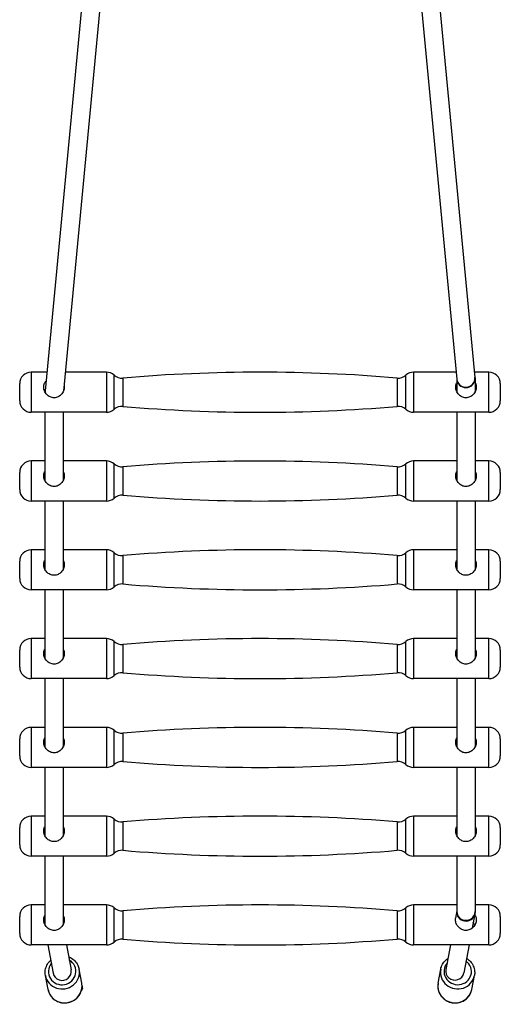
# Model space of a CAD drawing. Units: millimetres. Extents: x -9060 to 5784, y -8910 to 5779.
# Drawn here: x -6733 to -6313, y -2010 to -1149 of the extents above; entities that cross this region are included whole.
import ezdxf

# ---------------------------------------------------------------- set-up
doc = ezdxf.new("R2010")
doc.units = ezdxf.units.MM
doc.header["$LTSCALE"] = 100
doc.layers.add('SW_Toestellen', color=2, linetype='Continuous')

msp = doc.modelspace()

# ---------------------------------------------------------------- linework, layer by layer
at = {"layer": 'SW_Toestellen'}
for p, q in [((-6674.63, -1091.93), (-6710.75, -1473.01)), ((-6658.7, -1093.43), (-6694.71, -1473.39)), ((-6386.02, -1093.43), (-6351, -1462.97)), ((-6370.09, -1091.92), (-6335.07, -1461.46)), ((-6722.95, -1456.82), (-6722.95, -1491.82)), ((-6709.21, -1456.82), (-6722.95, -1456.82)), ((-6657.05, -1456.82), (-6693.14, -1456.82)), ((-6657.05, -1456.83), (-6657.05, -1491.78)), ((-6650.36, -1489.21), (-6650.36, -1459.4)), ((-6642.82, -1461.92), (-6642.82, -1486.72)), ((-6403.04, -1461.92), (-6403.04, -1486.56)), ((-6395.5, -1489.06), (-6395.5, -1459.39)), ((-6388.81, -1456.82), (-6388.81, -1491.82)), ((-6351.58, -1456.82), (-6388.81, -1456.82)), ((-6351.02, -1462.75), (-6351.02, -1473.67)), ((-6322.95, -1456.82), (-6335.51, -1456.82)), ((-6335.02, -1462.53), (-6335.02, -1473.67)), ((-6322.95, -1491.82), (-6322.95, -1456.82)), ((-6732.95, -1481.82), (-6732.95, -1466.82)), ((-6711.62, -1471.82), (-6710.63, -1471.82)), ((-6694.56, -1471.82), (-6694.28, -1471.82)), ((-6351.02, -1471.82), (-6351.62, -1471.82)), ((-6334.28, -1471.82), (-6335.02, -1471.82)), ((-6312.95, -1466.82), (-6312.95, -1481.82)), ((-6657.05, -1491.82), (-6722.95, -1491.82)), ((-6711.02, -1491.82), (-6711.02, -1551.4)), ((-6695.02, -1491.82), (-6695.02, -1551.69)), ((-6322.95, -1491.82), (-6388.81, -1491.82)), ((-6351.02, -1491.82), (-6351.02, -1551.4)), ((-6335.02, -1491.82), (-6335.02, -1551.69)), ((-6722.95, -1534.46), (-6722.95, -1569.46)), ((-6711.02, -1534.46), (-6722.95, -1534.46)), ((-6657.05, -1534.46), (-6695.02, -1534.46)), ((-6657.05, -1534.48), (-6657.05, -1569.42)), ((-6650.36, -1566.86), (-6650.36, -1537.04)), ((-6642.82, -1539.56), (-6642.82, -1564.37)), ((-6403.04, -1539.57), (-6403.04, -1564.21)), ((-6395.5, -1566.71), (-6395.5, -1537.03)), ((-6388.81, -1534.46), (-6388.81, -1569.46)), ((-6351.02, -1534.46), (-6388.81, -1534.46)), ((-6322.95, -1534.46), (-6335.02, -1534.46)), ((-6322.95, -1569.46), (-6322.95, -1534.46)), ((-6732.95, -1559.46), (-6732.95, -1544.46)), ((-6312.95, -1544.46), (-6312.95, -1559.46)), ((-6657.05, -1569.46), (-6722.95, -1569.46)), ((-6711.02, -1569.46), (-6711.02, -1629.04)), ((-6695.02, -1569.46), (-6695.02, -1629.33)), ((-6322.95, -1569.46), (-6388.81, -1569.46)), ((-6351.02, -1569.46), (-6351.02, -1629.04)), ((-6335.02, -1569.46), (-6335.02, -1629.33)), ((-6722.95, -1612.11), (-6722.95, -1647.11)), ((-6711.02, -1612.11), (-6722.95, -1612.11)), ((-6657.05, -1612.11), (-6695.02, -1612.11)), ((-6657.05, -1612.12), (-6657.05, -1647.07)), ((-6650.36, -1644.51), (-6650.36, -1614.69)), ((-6642.82, -1617.21), (-6642.82, -1642.01)), ((-6403.04, -1617.21), (-6403.04, -1641.85)), ((-6395.5, -1644.36), (-6395.5, -1614.68)), ((-6388.81, -1612.11), (-6388.81, -1647.11)), ((-6351.02, -1612.11), (-6388.81, -1612.11)), ((-6322.95, -1612.11), (-6335.02, -1612.11)), ((-6322.95, -1647.11), (-6322.95, -1612.11)), ((-6732.95, -1637.11), (-6732.95, -1622.11)), ((-6312.95, -1622.11), (-6312.95, -1637.11)), ((-6657.05, -1647.11), (-6722.95, -1647.11)), ((-6711.02, -1647.11), (-6711.02, -1706.63)), ((-6695.02, -1647.11), (-6695.02, -1706.63)), ((-6322.95, -1647.11), (-6388.81, -1647.11)), ((-6351.02, -1647.11), (-6351.02, -1706.61)), ((-6335.02, -1647.11), (-6335.02, -1706.61)), ((-6722.95, -1689.76), (-6722.95, -1724.76)), ((-6711.02, -1689.76), (-6722.95, -1689.76)), ((-6657.05, -1689.76), (-6695.02, -1689.76)), ((-6657.05, -1689.77), (-6657.05, -1724.71)), ((-6650.36, -1722.15), (-6650.36, -1692.33)), ((-6642.82, -1694.85), (-6642.82, -1719.66)), ((-6403.04, -1694.86), (-6403.04, -1719.5)), ((-6395.5, -1722), (-6395.5, -1692.32)), ((-6388.81, -1689.76), (-6388.81, -1724.76)), ((-6351.02, -1689.76), (-6388.81, -1689.76)), ((-6322.95, -1689.76), (-6335.02, -1689.76)), ((-6322.95, -1724.76), (-6322.95, -1689.76)), ((-6732.95, -1714.76), (-6732.95, -1699.76)), ((-6711.62, -1704.76), (-6711.02, -1704.76)), ((-6695.02, -1704.76), (-6694.28, -1704.76)), ((-6351.02, -1704.76), (-6351.62, -1704.76)), ((-6334.28, -1704.76), (-6335.02, -1704.76)), ((-6312.95, -1699.76), (-6312.95, -1714.76)), ((-6657.05, -1724.76), (-6722.95, -1724.76)), ((-6711.02, -1724.76), (-6711.02, -1784.27)), ((-6695.02, -1724.76), (-6695.02, -1784.27)), ((-6322.95, -1724.76), (-6388.81, -1724.76)), ((-6351.02, -1724.76), (-6351.02, -1784.25)), ((-6335.02, -1724.76), (-6335.02, -1784.25)), ((-6722.95, -1767.4), (-6722.95, -1802.4)), ((-6711.02, -1767.4), (-6722.95, -1767.4)), ((-6657.05, -1767.4), (-6695.02, -1767.4)), ((-6657.05, -1767.41), (-6657.05, -1802.36)), ((-6650.36, -1799.8), (-6650.36, -1769.98)), ((-6642.82, -1772.5), (-6642.82, -1797.3)), ((-6403.04, -1772.5), (-6403.04, -1797.15)), ((-6395.5, -1799.65), (-6395.5, -1769.97)), ((-6388.81, -1767.4), (-6388.81, -1802.4)), ((-6351.02, -1767.4), (-6388.81, -1767.4)), ((-6322.95, -1767.4), (-6335.02, -1767.4)), ((-6322.95, -1802.4), (-6322.95, -1767.4)), ((-6732.95, -1792.4), (-6732.95, -1777.4)), ((-6711.62, -1782.4), (-6711.02, -1782.4)), ((-6695.02, -1782.4), (-6694.28, -1782.4)), ((-6351.02, -1782.4), (-6351.62, -1782.4)), ((-6334.28, -1782.4), (-6335.02, -1782.4)), ((-6312.95, -1777.4), (-6312.95, -1792.4)), ((-6657.05, -1802.4), (-6722.95, -1802.4)), ((-6711.02, -1802.4), (-6711.02, -1861.98)), ((-6695.02, -1802.4), (-6695.02, -1862.27)), ((-6322.95, -1802.4), (-6388.81, -1802.4)), ((-6351.02, -1802.4), (-6351.02, -1861.98)), ((-6335.02, -1802.4), (-6335.02, -1862.27)), ((-6722.95, -1845.05), (-6722.95, -1880.05)), ((-6711.02, -1845.05), (-6722.95, -1845.05)), ((-6657.05, -1845.05), (-6695.02, -1845.05)), ((-6657.05, -1845.06), (-6657.05, -1880)), ((-6650.36, -1877.44), (-6650.36, -1847.62)), ((-6642.82, -1850.15), (-6642.82, -1874.95)), ((-6403.04, -1850.15), (-6403.04, -1874.79)), ((-6395.5, -1877.29), (-6395.5, -1847.62)), ((-6388.81, -1845.05), (-6388.81, -1880.05)), ((-6351.02, -1845.05), (-6388.81, -1845.05)), ((-6322.95, -1845.05), (-6335.02, -1845.05)), ((-6322.95, -1880.05), (-6322.95, -1845.05)), ((-6732.95, -1870.05), (-6732.95, -1855.05)), ((-6312.95, -1855.05), (-6312.95, -1870.05)), ((-6657.05, -1880.05), (-6722.95, -1880.05)), ((-6711.02, -1880.05), (-6711.02, -1939.63)), ((-6695.02, -1880.05), (-6695.02, -1939.91)), ((-6322.95, -1880.05), (-6388.81, -1880.05)), ((-6351.02, -1880.05), (-6351.02, -1928.41)), ((-6335.02, -1880.05), (-6335.02, -1928.41)), ((-6722.95, -1922.69), (-6722.95, -1957.69)), ((-6711.02, -1922.69), (-6722.95, -1922.69)), ((-6657.05, -1922.69), (-6695.02, -1922.69)), ((-6657.05, -1922.7), (-6657.05, -1957.65)), ((-6650.36, -1955.09), (-6650.36, -1925.27)), ((-6642.82, -1927.79), (-6642.82, -1952.59)), ((-6403.04, -1927.79), (-6403.04, -1952.44)), ((-6395.5, -1954.94), (-6395.5, -1925.26)), ((-6388.81, -1922.69), (-6388.81, -1957.69)), ((-6351.02, -1922.69), (-6388.81, -1922.69)), ((-6351.02, -1927.98), (-6352.2, -1934.31)), ((-6322.95, -1922.69), (-6335.02, -1922.69)), ((-6322.95, -1957.69), (-6322.95, -1922.69)), ((-6732.95, -1947.69), (-6732.95, -1932.69)), ((-6335.21, -1930.49), (-6337.55, -1943.02)), ((-6312.95, -1932.69), (-6312.95, -1947.69)), ((-6657.05, -1957.69), (-6722.95, -1957.69)), ((-6708.35, -1957.69), (-6703.75, -1982.4)), ((-6692.07, -1957.69), (-6688.02, -1979.47)), ((-6322.95, -1957.69), (-6388.81, -1957.69)), ((-6356.56, -1957.69), (-6360.58, -1979.27)), ((-6340.28, -1957.69), (-6344.85, -1982.2)), ((-6678.73, -1991.11), (-6680.99, -1978.96)), ((-6367.32, -1991.07), (-6365.05, -1978.92)), ((-6708.22, -1996.61), (-6710.48, -1984.46)), ((-6337.82, -1996.57), (-6335.56, -1984.41)), ((-6678.49, -1993.46), (-6678.22, -1994.92))]:
    msp.add_line(p, q, dxfattribs=at)
for centre, radius, start, end in [((-6722.95, -1466.82), 10, 90, 180), ((-6657.05, -1466.82), 10, 48.01202, 90), ((-6643.67, -1451.95), 10, 228.01202, 274.87057), ((-6522.95, -2868.68), 1411.86, 85.12798, 94.87057), ((-6402.19, -1451.96), 10, 265.12798, 312.00101), ((-6388.81, -1466.82), 10, 90, 132.00101), ((-6322.95, -1466.82), 10, 0, 90), ((-6722.95, -1481.82), 10, 180, 270), ((-6657.05, -1481.82), 10, 270, 311.98798), ((-6643.67, -1496.68), 10, 85.12943, 131.98798), ((-6522.95, -79.96), 1411.86, 265.12943, 274.87202), ((-6402.19, -1496.68), 10, 47.99899, 94.87202), ((-6388.81, -1481.82), 10, 227.99899, 270), ((-6322.95, -1481.82), 10, 270, 0), ((-6722.95, -1544.46), 10, 90, 180), ((-6657.05, -1544.46), 10, 48.01202, 90), ((-6643.67, -1529.6), 10, 228.01202, 274.87057), ((-6522.95, -2946.33), 1411.86, 85.12798, 94.87057), ((-6402.19, -1529.6), 10, 265.12798, 312.00101), ((-6388.81, -1544.46), 10, 90, 132.00101), ((-6322.95, -1544.46), 10, 0, 90), ((-6722.95, -1559.46), 10, 180, 270), ((-6657.05, -1559.46), 10, 270, 311.98798), ((-6643.67, -1574.33), 10, 85.12943, 131.98798), ((-6522.95, -157.6), 1411.86, 265.12943, 274.87202), ((-6402.19, -1574.33), 10, 47.99899, 94.87202), ((-6388.81, -1559.46), 10, 227.99899, 270), ((-6322.95, -1559.46), 10, 270, 0), ((-6722.95, -1622.11), 10, 90, 180), ((-6657.05, -1622.11), 10, 48.01202, 90), ((-6643.67, -1607.24), 10, 228.01202, 274.87057), ((-6522.95, -3023.97), 1411.86, 85.12798, 94.87057), ((-6402.19, -1607.25), 10, 265.12798, 312.00101), ((-6388.81, -1622.11), 10, 90, 132.00101), ((-6322.95, -1622.11), 10, 0, 90), ((-6722.95, -1637.11), 10, 180, 270), ((-6657.05, -1637.11), 10, 270, 311.98798), ((-6643.67, -1651.98), 10, 85.12943, 131.98798), ((-6522.95, -235.25), 1411.86, 265.12943, 274.87202), ((-6402.19, -1651.97), 10, 47.99899, 94.87202), ((-6388.81, -1637.11), 10, 227.99899, 270), ((-6322.95, -1637.11), 10, 270, 0), ((-6722.95, -1699.76), 10, 90, 180), ((-6657.05, -1699.76), 10, 48.01202, 90), ((-6643.67, -1684.89), 10, 228.01202, 274.87057), ((-6522.95, -3101.62), 1411.86, 85.12798, 94.87057), ((-6402.19, -1684.89), 10, 265.12798, 312.00101), ((-6388.81, -1699.76), 10, 90, 132.00101), ((-6322.95, -1699.76), 10, 0, 90), ((-6722.95, -1714.76), 10, 180, 270), ((-6643.67, -1729.62), 10, 85.12943, 131.98798), ((-6522.95, -312.89), 1411.86, 265.12943, 274.87202), ((-6402.19, -1729.62), 10, 47.99899, 94.87202), ((-6322.95, -1714.76), 10, 270, 0), ((-6657.05, -1714.76), 10, 270, 311.98798), ((-6388.81, -1714.76), 10, 227.99899, 270), ((-6722.95, -1777.4), 10, 90, 180), ((-6657.05, -1777.4), 10, 48.01202, 90), ((-6643.67, -1762.54), 10, 228.01202, 274.87057), ((-6522.95, -3179.27), 1411.86, 85.12798, 94.87057), ((-6402.19, -1762.54), 10, 265.12798, 312.00101), ((-6388.81, -1777.4), 10, 90, 132.00101), ((-6322.95, -1777.4), 10, 0, 90), ((-6722.95, -1792.4), 10, 180, 270), ((-6643.67, -1807.27), 10, 85.12943, 131.98798), ((-6522.95, -390.54), 1411.86, 265.12943, 274.87202), ((-6402.19, -1807.26), 10, 47.99899, 94.87202), ((-6322.95, -1792.4), 10, 270, 0), ((-6657.05, -1792.4), 10, 270, 311.98798), ((-6388.81, -1792.4), 10, 227.99899, 270), ((-6722.95, -1855.05), 10, 90, 180), ((-6657.05, -1855.05), 10, 48.01202, 90), ((-6643.67, -1840.18), 10, 228.01202, 274.87057), ((-6522.95, -3256.91), 1411.86, 85.12798, 94.87057), ((-6402.19, -1840.18), 10, 265.12798, 312.00101), ((-6388.81, -1855.05), 10, 90, 132.00101), ((-6322.95, -1855.05), 10, 0, 90), ((-6722.95, -1870.05), 10, 180, 270), ((-6643.67, -1884.91), 10, 85.12943, 131.98798), ((-6522.95, -468.18), 1411.86, 265.12943, 274.87202), ((-6402.19, -1884.91), 10, 47.99899, 94.87202), ((-6322.95, -1870.05), 10, 270, 0), ((-6657.05, -1870.05), 10, 270, 311.98798), ((-6388.81, -1870.05), 10, 227.99899, 270), ((-6722.95, -1932.69), 10, 90, 180), ((-6657.05, -1932.69), 10, 48.01202, 90), ((-6643.67, -1917.83), 10, 228.01202, 274.87057), ((-6522.95, -3334.56), 1411.86, 85.12798, 94.87057), ((-6402.19, -1917.83), 10, 265.12798, 312.00101), ((-6388.81, -1932.69), 10, 90, 132.00101), ((-6322.95, -1932.69), 10, 0, 90), ((-6722.95, -1947.69), 10, 180, 270), ((-6643.67, -1962.56), 10, 85.12943, 131.98798), ((-6522.95, -545.83), 1411.86, 265.12943, 274.87202), ((-6402.19, -1962.56), 10, 47.99899, 94.87202), ((-6322.95, -1947.69), 10, 270, 0), ((-6657.05, -1947.69), 10, 270, 311.98798), ((-6388.81, -1947.69), 10, 227.99899, 270)]:
    msp.add_arc(centre, radius, start, end, dxfattribs=at)
for centre, major_axis, ratio, start_param, end_param in [((-6343.02, -1462.53), (-8, 0), 0.965926, 0.035178, 3.141593), ((-6343.04, -1462.21), (-7.96, -0.75), 0.965635, 0, 3.141593), ((-6343.08, -1929.03), (-7.86, 1.47), 0.964805, 0.067349, 3.141593), ((-6343.02, -1928.41), (-8, 0), 0.965926, 0, 3.141593), ((-6695.88, -1980.93), (11.8, 2.2), 0.964805, 2.300524, 7.124254), ((-6350.16, -1980.89), (11.8, -2.2), 0.964805, 2.64296, 7.381502), ((-6695.74, -1981.71), (-14.75, -2.75), 0.964805, 0, 3.141593), ((-6695.88, -1980.93), (-7.86, -1.47), 0.964805, 0, 3.141593), ((-6350.3, -1981.67), (-14.75, 2.75), 0.964805, 0, 3.141593), ((-6352.71, -1980.73), (-7.86, 1.47), 0.964805, 0, 3.141593), ((-6693.47, -1993.86), (14.75, 2.75), 0.964805, 3.141593, 6.283185), ((-6680.68, -1995.38), (2.46, 0.46), 0.964805, 5.335027, 6.283185), ((-6352.57, -1993.82), (14.75, -2.75), 0.964805, 3.141593, 6.283185)]:
    msp.add_ellipse(centre, major_axis=major_axis, ratio=ratio, start_param=start_param, end_param=end_param, dxfattribs=at)
for points, knots in [([(-6335.07, -1461.46), (-6335.07, -1461.53), (-6335.06, -1461.6), (-6335.05, -1461.74), (-6335.04, -1461.82), (-6335.04, -1461.96), (-6335.03, -1462.03), (-6335.03, -1462.17), (-6335.02, -1462.24), (-6335.02, -1462.39), (-6335.02, -1462.46), (-6335.02, -1462.53)], [3.11706811, 3.11706811, 3.11706811, 3.11706811, 3.12197302, 3.12197302, 3.12687793, 3.12687793, 3.13178284, 3.13178284, 3.13668774, 3.13668774, 3.14159265, 3.14159265, 3.14159265, 3.14159265]), ([(-6694.19, -1467.84), (-6694.03, -1468.48), (-6693.95, -1469.14), (-6693.95, -1470.9), (-6694.18, -1472.11), (-6695.11, -1474.36), (-6695.8, -1475.41), (-6697.37, -1477.09), (-6698.37, -1477.84), (-6700.58, -1478.86), (-6701.79, -1479.13), (-6704.11, -1479.13), (-6705.32, -1478.86), (-6707.53, -1477.84), (-6708.53, -1477.09), (-6710.1, -1475.41), (-6710.79, -1474.36), (-6711.71, -1472.11), (-6711.95, -1470.9), (-6711.95, -1468.68), (-6711.71, -1467.53), (-6710.92, -1465.8), (-6710.47, -1465.13), (-6709.95, -1464.57)], [1.183674, 1.183674, 1.183674, 1.183674, 1.385677, 1.385677, 1.731559, 1.731559, 2.07744, 2.07744, 2.424397, 2.424397, 2.771355, 2.771355, 3.118312, 3.118312, 3.46527, 3.46527, 3.811151, 3.811151, 4.157032, 4.157032, 4.502913, 4.502913, 4.752191, 4.752191, 4.752191, 4.752191]), ([(-6711.69, -1471.91), (-6711.67, -1471.88), (-6711.66, -1471.86), (-6711.64, -1471.83), (-6711.63, -1471.82), (-6711.62, -1471.82)], [1.38836477, 1.38836477, 1.38836477, 1.38836477, 1.42065801, 1.42065801, 1.45192607, 1.45192607, 1.45192607, 1.45192607]), ([(-6694.28, -1471.82), (-6694.27, -1471.82), (-6694.26, -1471.83), (-6694.24, -1471.86), (-6694.23, -1471.88), (-6694.21, -1471.91)], [0.0634534, 0.0634534, 0.0634534, 0.0634534, 0.09472146, 0.09472146, 0.1270147, 0.1270147, 0.1270147, 0.1270147]), ([(-6335.02, -1465.81), (-6334.89, -1466.04), (-6334.76, -1466.28), (-6334.18, -1467.53), (-6333.95, -1468.68), (-6333.95, -1470.9), (-6334.18, -1472.11), (-6335.11, -1474.36), (-6335.8, -1475.41), (-6337.37, -1477.09), (-6338.37, -1477.84), (-6340.58, -1478.86), (-6341.79, -1479.13), (-6344.11, -1479.13), (-6345.32, -1478.86), (-6347.53, -1477.84), (-6348.53, -1477.09), (-6350.1, -1475.41), (-6350.79, -1474.36), (-6351.71, -1472.11), (-6351.95, -1470.9), (-6351.95, -1468.68), (-6351.71, -1467.53), (-6351.18, -1466.37), (-6351.1, -1466.21), (-6351.02, -1466.06)], [0.955858, 0.955858, 0.955858, 0.955858, 1.039796, 1.039796, 1.385677, 1.385677, 1.731559, 1.731559, 2.07744, 2.07744, 2.424397, 2.424397, 2.771355, 2.771355, 3.118312, 3.118312, 3.46527, 3.46527, 3.811151, 3.811151, 4.157032, 4.157032, 4.502913, 4.502913, 4.556511, 4.556511, 4.556511, 4.556511]), ([(-6351.69, -1471.91), (-6351.67, -1471.88), (-6351.66, -1471.86), (-6351.64, -1471.83), (-6351.63, -1471.82), (-6351.62, -1471.82)], [0.63067504, 0.63067504, 0.63067504, 0.63067504, 0.66296828, 0.66296828, 0.69423633, 0.69423633, 0.69423633, 0.69423633]), ([(-6334.28, -1471.82), (-6334.27, -1471.82), (-6334.26, -1471.83), (-6334.24, -1471.86), (-6334.23, -1471.88), (-6334.21, -1471.91)], [0.82114314, 0.82114314, 0.82114314, 0.82114314, 0.85241119, 0.85241119, 0.88470443, 0.88470443, 0.88470443, 0.88470443]), ([(-6710.75, -1473.01), (-6710.77, -1473.22), (-6710.78, -1473.45), (-6710.78, -1473.86), (-6710.77, -1474.06), (-6710.76, -1474.26)], [1.069717, 1.069717, 1.069717, 1.069717, 1.1392111, 1.1392111, 1.1968736, 1.1968736, 1.1968736, 1.1968736]), ([(-6351.02, -1473.67), (-6351.02, -1473.7), (-6351.02, -1473.73), (-6351.02, -1473.75)], [0.379447347, 0.379447347, 0.379447347, 0.379447347, 0.387894372, 0.387894372, 0.387894372, 0.387894372]), ([(-6695.02, -1543.46), (-6694.89, -1543.69), (-6694.76, -1543.92), (-6694.18, -1545.18), (-6693.95, -1546.32), (-6693.95, -1548.55), (-6694.18, -1549.76), (-6695.11, -1552.01), (-6695.8, -1553.05), (-6697.37, -1554.73), (-6698.37, -1555.49), (-6700.58, -1556.51), (-6701.79, -1556.77), (-6704.11, -1556.77), (-6705.32, -1556.51), (-6707.53, -1555.49), (-6708.53, -1554.73), (-6710.1, -1553.05), (-6710.79, -1552.01), (-6711.71, -1549.76), (-6711.95, -1548.55), (-6711.95, -1546.32), (-6711.71, -1545.18), (-6711.18, -1544.01), (-6711.1, -1543.86), (-6711.02, -1543.71)], [0.955858, 0.955858, 0.955858, 0.955858, 1.039796, 1.039796, 1.385677, 1.385677, 1.731559, 1.731559, 2.07744, 2.07744, 2.424397, 2.424397, 2.771355, 2.771355, 3.118312, 3.118312, 3.46527, 3.46527, 3.811151, 3.811151, 4.157032, 4.157032, 4.502913, 4.502913, 4.556511, 4.556511, 4.556511, 4.556511]), ([(-6335.02, -1543.46), (-6334.89, -1543.69), (-6334.76, -1543.92), (-6334.18, -1545.18), (-6333.95, -1546.32), (-6333.95, -1548.55), (-6334.18, -1549.76), (-6335.11, -1552.01), (-6335.8, -1553.05), (-6337.37, -1554.73), (-6338.37, -1555.49), (-6340.58, -1556.51), (-6341.79, -1556.77), (-6344.11, -1556.77), (-6345.32, -1556.51), (-6347.53, -1555.49), (-6348.53, -1554.73), (-6350.1, -1553.05), (-6350.79, -1552.01), (-6351.71, -1549.76), (-6351.95, -1548.55), (-6351.95, -1546.32), (-6351.71, -1545.18), (-6351.18, -1544.01), (-6351.1, -1543.86), (-6351.02, -1543.71)], [0.955858, 0.955858, 0.955858, 0.955858, 1.039796, 1.039796, 1.385677, 1.385677, 1.731559, 1.731559, 2.07744, 2.07744, 2.424397, 2.424397, 2.771355, 2.771355, 3.118312, 3.118312, 3.46527, 3.46527, 3.811151, 3.811151, 4.157032, 4.157032, 4.502913, 4.502913, 4.556511, 4.556511, 4.556511, 4.556511]), ([(-6695.02, -1621.1), (-6694.89, -1621.33), (-6694.76, -1621.57), (-6694.18, -1622.83), (-6693.95, -1623.97), (-6693.95, -1626.19), (-6694.18, -1627.4), (-6695.11, -1629.65), (-6695.8, -1630.7), (-6697.37, -1632.38), (-6698.37, -1633.13), (-6700.58, -1634.15), (-6701.79, -1634.42), (-6704.11, -1634.42), (-6705.32, -1634.15), (-6707.53, -1633.13), (-6708.53, -1632.38), (-6710.1, -1630.7), (-6710.79, -1629.65), (-6711.71, -1627.4), (-6711.95, -1626.19), (-6711.95, -1623.97), (-6711.71, -1622.83), (-6711.18, -1621.66), (-6711.1, -1621.5), (-6711.02, -1621.35)], [0.955858, 0.955858, 0.955858, 0.955858, 1.039796, 1.039796, 1.385677, 1.385677, 1.731559, 1.731559, 2.07744, 2.07744, 2.424397, 2.424397, 2.771355, 2.771355, 3.118312, 3.118312, 3.46527, 3.46527, 3.811151, 3.811151, 4.157032, 4.157032, 4.502913, 4.502913, 4.556511, 4.556511, 4.556511, 4.556511]), ([(-6335.02, -1621.1), (-6334.89, -1621.33), (-6334.76, -1621.57), (-6334.18, -1622.83), (-6333.95, -1623.97), (-6333.95, -1626.19), (-6334.18, -1627.4), (-6335.11, -1629.65), (-6335.8, -1630.7), (-6337.37, -1632.38), (-6338.37, -1633.13), (-6340.58, -1634.15), (-6341.79, -1634.42), (-6344.11, -1634.42), (-6345.32, -1634.15), (-6347.53, -1633.13), (-6348.53, -1632.38), (-6350.1, -1630.7), (-6350.79, -1629.65), (-6351.71, -1627.4), (-6351.95, -1626.19), (-6351.95, -1623.97), (-6351.71, -1622.83), (-6351.18, -1621.66), (-6351.1, -1621.5), (-6351.02, -1621.35)], [0.955858, 0.955858, 0.955858, 0.955858, 1.039796, 1.039796, 1.385677, 1.385677, 1.731559, 1.731559, 2.07744, 2.07744, 2.424397, 2.424397, 2.771355, 2.771355, 3.118312, 3.118312, 3.46527, 3.46527, 3.811151, 3.811151, 4.157032, 4.157032, 4.502913, 4.502913, 4.556511, 4.556511, 4.556511, 4.556511]), ([(-6695.02, -1698.75), (-6694.89, -1698.98), (-6694.76, -1699.22), (-6694.18, -1700.47), (-6693.95, -1701.61), (-6693.95, -1703.84), (-6694.18, -1705.05), (-6695.11, -1707.3), (-6695.8, -1708.35), (-6697.37, -1710.02), (-6698.37, -1710.78), (-6700.58, -1711.8), (-6701.79, -1712.06), (-6704.11, -1712.06), (-6705.32, -1711.8), (-6707.53, -1710.78), (-6708.53, -1710.02), (-6710.1, -1708.35), (-6710.79, -1707.3), (-6711.71, -1705.05), (-6711.95, -1703.84), (-6711.95, -1701.61), (-6711.71, -1700.47), (-6711.18, -1699.3), (-6711.1, -1699.15), (-6711.02, -1699)], [0.955858, 0.955858, 0.955858, 0.955858, 1.039796, 1.039796, 1.385677, 1.385677, 1.731559, 1.731559, 2.07744, 2.07744, 2.424397, 2.424397, 2.771355, 2.771355, 3.118312, 3.118312, 3.46527, 3.46527, 3.811151, 3.811151, 4.157032, 4.157032, 4.502913, 4.502913, 4.556511, 4.556511, 4.556511, 4.556511]), ([(-6711.69, -1704.85), (-6711.67, -1704.82), (-6711.66, -1704.79), (-6711.64, -1704.76), (-6711.63, -1704.76), (-6711.62, -1704.76)], [1.38836477, 1.38836477, 1.38836477, 1.38836477, 1.42065801, 1.42065801, 1.45192607, 1.45192607, 1.45192607, 1.45192607]), ([(-6694.28, -1704.76), (-6694.27, -1704.76), (-6694.26, -1704.76), (-6694.24, -1704.79), (-6694.23, -1704.82), (-6694.21, -1704.85)], [0.0634534, 0.0634534, 0.0634534, 0.0634534, 0.09472146, 0.09472146, 0.1270147, 0.1270147, 0.1270147, 0.1270147]), ([(-6335.02, -1698.75), (-6334.89, -1698.98), (-6334.76, -1699.22), (-6334.18, -1700.47), (-6333.95, -1701.61), (-6333.95, -1703.84), (-6334.18, -1705.05), (-6335.11, -1707.3), (-6335.8, -1708.35), (-6337.37, -1710.02), (-6338.37, -1710.78), (-6340.58, -1711.8), (-6341.79, -1712.06), (-6344.11, -1712.06), (-6345.32, -1711.8), (-6347.53, -1710.78), (-6348.53, -1710.02), (-6350.1, -1708.35), (-6350.79, -1707.3), (-6351.71, -1705.05), (-6351.95, -1703.84), (-6351.95, -1701.61), (-6351.71, -1700.47), (-6351.18, -1699.3), (-6351.1, -1699.15), (-6351.02, -1699)], [0.955858, 0.955858, 0.955858, 0.955858, 1.039796, 1.039796, 1.385677, 1.385677, 1.731559, 1.731559, 2.07744, 2.07744, 2.424397, 2.424397, 2.771355, 2.771355, 3.118312, 3.118312, 3.46527, 3.46527, 3.811151, 3.811151, 4.157032, 4.157032, 4.502913, 4.502913, 4.556511, 4.556511, 4.556511, 4.556511]), ([(-6351.69, -1704.85), (-6351.67, -1704.82), (-6351.66, -1704.79), (-6351.64, -1704.76), (-6351.63, -1704.76), (-6351.62, -1704.76)], [0.63067504, 0.63067504, 0.63067504, 0.63067504, 0.66296828, 0.66296828, 0.69423633, 0.69423633, 0.69423633, 0.69423633]), ([(-6334.28, -1704.76), (-6334.27, -1704.76), (-6334.26, -1704.76), (-6334.24, -1704.79), (-6334.23, -1704.82), (-6334.21, -1704.85)], [0.82114314, 0.82114314, 0.82114314, 0.82114314, 0.85241119, 0.85241119, 0.88470443, 0.88470443, 0.88470443, 0.88470443]), ([(-6351.02, -1706.61), (-6351.02, -1706.64), (-6351.02, -1706.66), (-6351.02, -1706.69)], [0.379447347, 0.379447347, 0.379447347, 0.379447347, 0.387894372, 0.387894372, 0.387894372, 0.387894372]), ([(-6695.02, -1776.39), (-6694.89, -1776.62), (-6694.76, -1776.86), (-6694.18, -1778.12), (-6693.95, -1779.26), (-6693.95, -1781.49), (-6694.18, -1782.69), (-6695.11, -1784.94), (-6695.8, -1785.99), (-6697.37, -1787.67), (-6698.37, -1788.42), (-6700.58, -1789.44), (-6701.79, -1789.71), (-6704.11, -1789.71), (-6705.32, -1789.44), (-6707.53, -1788.42), (-6708.53, -1787.67), (-6710.1, -1785.99), (-6710.79, -1784.94), (-6711.71, -1782.69), (-6711.95, -1781.49), (-6711.95, -1779.26), (-6711.71, -1778.12), (-6711.18, -1776.95), (-6711.1, -1776.8), (-6711.02, -1776.65)], [0.955858, 0.955858, 0.955858, 0.955858, 1.039796, 1.039796, 1.385677, 1.385677, 1.731559, 1.731559, 2.07744, 2.07744, 2.424397, 2.424397, 2.771355, 2.771355, 3.118312, 3.118312, 3.46527, 3.46527, 3.811151, 3.811151, 4.157032, 4.157032, 4.502913, 4.502913, 4.556511, 4.556511, 4.556511, 4.556511]), ([(-6711.69, -1782.49), (-6711.67, -1782.46), (-6711.66, -1782.44), (-6711.64, -1782.41), (-6711.63, -1782.4), (-6711.62, -1782.4)], [1.38836477, 1.38836477, 1.38836477, 1.38836477, 1.42065801, 1.42065801, 1.45192607, 1.45192607, 1.45192607, 1.45192607]), ([(-6694.28, -1782.4), (-6694.27, -1782.4), (-6694.26, -1782.41), (-6694.24, -1782.44), (-6694.23, -1782.46), (-6694.21, -1782.49)], [0.0634534, 0.0634534, 0.0634534, 0.0634534, 0.09472146, 0.09472146, 0.1270147, 0.1270147, 0.1270147, 0.1270147]), ([(-6335.02, -1776.39), (-6334.89, -1776.62), (-6334.76, -1776.86), (-6334.18, -1778.12), (-6333.95, -1779.26), (-6333.95, -1781.49), (-6334.18, -1782.69), (-6335.11, -1784.94), (-6335.8, -1785.99), (-6337.37, -1787.67), (-6338.37, -1788.42), (-6340.58, -1789.44), (-6341.79, -1789.71), (-6344.11, -1789.71), (-6345.32, -1789.44), (-6347.53, -1788.42), (-6348.53, -1787.67), (-6350.1, -1785.99), (-6350.79, -1784.94), (-6351.71, -1782.69), (-6351.95, -1781.49), (-6351.95, -1779.26), (-6351.71, -1778.12), (-6351.18, -1776.95), (-6351.1, -1776.8), (-6351.02, -1776.65)], [0.955858, 0.955858, 0.955858, 0.955858, 1.039796, 1.039796, 1.385677, 1.385677, 1.731559, 1.731559, 2.07744, 2.07744, 2.424397, 2.424397, 2.771355, 2.771355, 3.118312, 3.118312, 3.46527, 3.46527, 3.811151, 3.811151, 4.157032, 4.157032, 4.502913, 4.502913, 4.556511, 4.556511, 4.556511, 4.556511]), ([(-6351.69, -1782.49), (-6351.67, -1782.46), (-6351.66, -1782.44), (-6351.64, -1782.41), (-6351.63, -1782.4), (-6351.62, -1782.4)], [0.63067504, 0.63067504, 0.63067504, 0.63067504, 0.66296828, 0.66296828, 0.69423633, 0.69423633, 0.69423633, 0.69423633]), ([(-6334.28, -1782.4), (-6334.27, -1782.4), (-6334.26, -1782.41), (-6334.24, -1782.44), (-6334.23, -1782.46), (-6334.21, -1782.49)], [0.82114314, 0.82114314, 0.82114314, 0.82114314, 0.85241119, 0.85241119, 0.88470443, 0.88470443, 0.88470443, 0.88470443]), ([(-6351.02, -1784.25), (-6351.02, -1784.28), (-6351.02, -1784.31), (-6351.02, -1784.34)], [0.379447347, 0.379447347, 0.379447347, 0.379447347, 0.387894372, 0.387894372, 0.387894372, 0.387894372]), ([(-6695.02, -1854.04), (-6694.89, -1854.27), (-6694.76, -1854.51), (-6694.18, -1855.76), (-6693.95, -1856.9), (-6693.95, -1859.13), (-6694.18, -1860.34), (-6695.11, -1862.59), (-6695.8, -1863.64), (-6697.37, -1865.32), (-6698.37, -1866.07), (-6700.58, -1867.09), (-6701.79, -1867.36), (-6704.11, -1867.36), (-6705.32, -1867.09), (-6707.53, -1866.07), (-6708.53, -1865.32), (-6710.1, -1863.64), (-6710.79, -1862.59), (-6711.71, -1860.34), (-6711.95, -1859.13), (-6711.95, -1856.9), (-6711.71, -1855.76), (-6711.18, -1854.6), (-6711.1, -1854.44), (-6711.02, -1854.29)], [0.955858, 0.955858, 0.955858, 0.955858, 1.039796, 1.039796, 1.385677, 1.385677, 1.731559, 1.731559, 2.07744, 2.07744, 2.424397, 2.424397, 2.771355, 2.771355, 3.118312, 3.118312, 3.46527, 3.46527, 3.811151, 3.811151, 4.157032, 4.157032, 4.502913, 4.502913, 4.556511, 4.556511, 4.556511, 4.556511]), ([(-6335.02, -1854.04), (-6334.89, -1854.27), (-6334.76, -1854.51), (-6334.18, -1855.76), (-6333.95, -1856.9), (-6333.95, -1859.13), (-6334.18, -1860.34), (-6335.11, -1862.59), (-6335.8, -1863.64), (-6337.37, -1865.32), (-6338.37, -1866.07), (-6340.58, -1867.09), (-6341.79, -1867.36), (-6344.11, -1867.36), (-6345.32, -1867.09), (-6347.53, -1866.07), (-6348.53, -1865.32), (-6350.1, -1863.64), (-6350.79, -1862.59), (-6351.71, -1860.34), (-6351.95, -1859.13), (-6351.95, -1856.9), (-6351.71, -1855.76), (-6351.18, -1854.6), (-6351.1, -1854.44), (-6351.02, -1854.29)], [0.955858, 0.955858, 0.955858, 0.955858, 1.039796, 1.039796, 1.385677, 1.385677, 1.731559, 1.731559, 2.07744, 2.07744, 2.424397, 2.424397, 2.771355, 2.771355, 3.118312, 3.118312, 3.46527, 3.46527, 3.811151, 3.811151, 4.157032, 4.157032, 4.502913, 4.502913, 4.556511, 4.556511, 4.556511, 4.556511]), ([(-6335.02, -1928.41), (-6335.02, -1928.55), (-6335.02, -1928.69), (-6335.03, -1928.97), (-6335.04, -1929.11), (-6335.06, -1929.39), (-6335.08, -1929.53), (-6335.11, -1929.81), (-6335.13, -1929.95), (-6335.17, -1930.22), (-6335.19, -1930.36), (-6335.21, -1930.49)], [3.14159265, 3.14159265, 3.14159265, 3.14159265, 3.15123037, 3.15123037, 3.16086809, 3.16086809, 3.17050581, 3.17050581, 3.18014352, 3.18014352, 3.18978124, 3.18978124, 3.18978124, 3.18978124]), ([(-6695.02, -1931.69), (-6694.89, -1931.92), (-6694.76, -1932.15), (-6694.18, -1933.41), (-6693.95, -1934.55), (-6693.95, -1936.78), (-6694.18, -1937.98), (-6695.11, -1940.24), (-6695.8, -1941.28), (-6697.37, -1942.96), (-6698.37, -1943.71), (-6700.58, -1944.74), (-6701.79, -1945), (-6704.11, -1945), (-6705.32, -1944.74), (-6707.53, -1943.71), (-6708.53, -1942.96), (-6710.1, -1941.28), (-6710.79, -1940.24), (-6711.71, -1937.98), (-6711.95, -1936.78), (-6711.95, -1934.55), (-6711.71, -1933.41), (-6711.18, -1932.24), (-6711.1, -1932.09), (-6711.02, -1931.94)], [0.955858, 0.955858, 0.955858, 0.955858, 1.039796, 1.039796, 1.385677, 1.385677, 1.731559, 1.731559, 2.07744, 2.07744, 2.424397, 2.424397, 2.771355, 2.771355, 3.118312, 3.118312, 3.46527, 3.46527, 3.811151, 3.811151, 4.157032, 4.157032, 4.502913, 4.502913, 4.556511, 4.556511, 4.556511, 4.556511]), ([(-6352.2, -1934.31), (-6352.28, -1934.76), (-6352.32, -1935.22), (-6352.32, -1936.65), (-6352.12, -1937.72), (-6351.31, -1939.71), (-6350.71, -1940.64), (-6349.89, -1941.51), (-6349.76, -1941.64), (-6349.63, -1941.77)], [3.5454107, 3.5454107, 3.5454107, 3.5454107, 3.6846401, 3.6846401, 3.9905064, 3.9905064, 4.2963728, 4.2963728, 4.3498559, 4.3498559, 4.3498559, 4.3498559]), ([(-6335.35, -1931.19), (-6335.08, -1931.57), (-6334.84, -1931.97), (-6334.18, -1933.41), (-6333.95, -1934.55), (-6333.95, -1936.78), (-6334.18, -1937.98), (-6335.11, -1940.24), (-6335.8, -1941.28), (-6337.37, -1942.96), (-6338.37, -1943.71), (-6340.58, -1944.74), (-6341.79, -1945), (-6344.11, -1945), (-6345.32, -1944.74), (-6347.53, -1943.71), (-6348.53, -1942.96), (-6349.42, -1942.01), (-6349.53, -1941.89), (-6349.63, -1941.76)], [0.893567, 0.893567, 0.893567, 0.893567, 1.039796, 1.039796, 1.385677, 1.385677, 1.731559, 1.731559, 2.07744, 2.07744, 2.424397, 2.424397, 2.771355, 2.771355, 3.118312, 3.118312, 3.46527, 3.46527, 3.512676, 3.512676, 3.512676, 3.512676]), ([(-6335.17, -1940.19), (-6335.57, -1939.48), (-6336.06, -1938.83), (-6336.61, -1938.24), (-6336.63, -1938.22), (-6336.65, -1938.2)], [4.6168463, 4.6168463, 4.6168463, 4.6168463, 4.8487945, 4.8487945, 4.8581747, 4.8581747, 4.8581747, 4.8581747]), ([(-6710.48, -1984.46), (-6710.77, -1982.94), (-6710.8, -1981.37), (-6710.36, -1978.3), (-6709.89, -1976.8), (-6708.48, -1974), (-6707.55, -1972.71), (-6706.25, -1971.41), (-6706.06, -1971.23), (-6705.86, -1971.05)], [4.534516, 4.534516, 4.534516, 4.534516, 4.850299, 4.850299, 5.166983, 5.166983, 5.485908, 5.485908, 5.539546, 5.539546, 5.539546, 5.539546]), ([(-6690.13, -1968.12), (-6689.64, -1968.31), (-6689.16, -1968.52), (-6687.27, -1969.48), (-6685.98, -1970.42), (-6683.77, -1972.66), (-6682.86, -1973.96), (-6681.62, -1976.5), (-6681.22, -1977.71), (-6680.99, -1978.96)], [6.67108, 6.67108, 6.67108, 6.67108, 6.777805, 6.777805, 7.098884, 7.098884, 7.417366, 7.417366, 7.676109, 7.676109, 7.676109, 7.676109]), ([(-6365.05, -1978.92), (-6364.77, -1977.4), (-6364.23, -1975.93), (-6362.72, -1973.22), (-6361.74, -1971.99), (-6360.02, -1970.43), (-6359.41, -1969.96), (-6358.77, -1969.54)], [1.7486691, 1.7486691, 1.7486691, 1.7486691, 2.0644523, 2.0644523, 2.3811354, 2.3811354, 2.5368276, 2.5368276, 2.5368276, 2.5368276]), ([(-6342.45, -1969.32), (-6341.19, -1970.09), (-6340.05, -1971.04), (-6338.01, -1973.31), (-6337.14, -1974.66), (-6335.89, -1977.54), (-6335.5, -1979.07), (-6335.26, -1981.89), (-6335.33, -1983.17), (-6335.56, -1984.41)], [3.694522, 3.694522, 3.694522, 3.694522, 3.991958, 3.991958, 4.313037, 4.313037, 4.631518, 4.631518, 4.890262, 4.890262, 4.890262, 4.890262]), ([(-6708.22, -1996.61), (-6707.94, -1998.13), (-6707.4, -1999.6), (-6705.89, -2002.3), (-6704.9, -2003.53), (-6702.59, -2005.64), (-6701.25, -2006.5), (-6698.36, -2007.79), (-6696.81, -2008.2), (-6693.63, -2008.53), (-6692, -2008.45), (-6688.86, -2007.78), (-6687.34, -2007.2), (-6684.56, -2005.6), (-6683.3, -2004.58), (-6681.17, -2002.22), (-6680.31, -2000.87), (-6679.06, -1997.99), (-6678.67, -1996.45), (-6678.51, -1994.55), (-6678.49, -1994.2), (-6678.49, -1993.86)], [1.748669, 1.748669, 1.748669, 1.748669, 2.064452, 2.064452, 2.381135, 2.381135, 2.700061, 2.700061, 3.021538, 3.021538, 3.344885, 3.344885, 3.668835, 3.668835, 3.991958, 3.991958, 4.313037, 4.313037, 4.631518, 4.631518, 4.702211, 4.702211, 4.702211, 4.702211]), ([(-6678.22, -1994.92), (-6678.13, -1995.41), (-6678.15, -1995.94), (-6678.4, -1996.89), (-6678.63, -1997.3), (-6678.96, -1997.75), (-6679.05, -1997.85), (-6679.13, -1997.95)], [0, 0, 0, 0, 0.1170585, 0.1170585, 0.2379177, 0.2379177, 0.2776918, 0.2776918, 0.2776918, 0.2776918]), ([(-6678.49, -1993.57), (-6678.49, -1993.6), (-6678.49, -1993.64), (-6678.49, -1993.67), (-6678.49, -1993.67), (-6678.49, -1993.67)], [1.80643446, 1.80643446, 1.80643446, 1.80643446, 1.8250269, 1.8250269, 1.82582791, 1.82582791, 1.82582791, 1.82582791]), ([(-6678.49, -1993.67), (-6678.49, -1993.67), (-6678.49, -1993.68), (-6678.49, -1993.74), (-6678.49, -1993.8), (-6678.49, -1993.86)], [-0.00080101, -0.00080101, -0.00080101, -0.00080101, 0, 0, 0.02078307, 0.02078307, 0.02078307, 0.02078307]), ([(-6367.32, -1991.07), (-6367.6, -1992.59), (-6367.63, -1994.16), (-6367.19, -1997.23), (-6366.72, -1998.73), (-6365.31, -2001.52), (-6364.38, -2002.81), (-6362.15, -2005.05), (-6360.84, -2006), (-6358, -2007.45), (-6356.45, -2007.96), (-6353.28, -2008.47), (-6351.65, -2008.47), (-6348.48, -2007.98), (-6346.94, -2007.49), (-6344.11, -2006.04), (-6342.81, -2005.1), (-6340.6, -2002.86), (-6339.69, -2001.57), (-6338.45, -1999.02), (-6338.05, -1997.81), (-6337.82, -1996.57)], [4.534516, 4.534516, 4.534516, 4.534516, 4.850299, 4.850299, 5.166983, 5.166983, 5.485908, 5.485908, 5.807386, 5.807386, 6.130732, 6.130732, 6.454682, 6.454682, 6.777805, 6.777805, 7.098884, 7.098884, 7.417366, 7.417366, 7.676109, 7.676109, 7.676109, 7.676109])]:
    msp.add_open_spline(points, degree=3, knots=knots, dxfattribs=at)
for points in [[(-6335.03, -1474.06), (-6335.02, -1473.93), (-6335.02, -1473.8), (-6335.02, -1473.67)], [(-6711.02, -1706.63), (-6711.02, -1706.65), (-6711.02, -1706.67), (-6711.02, -1706.69)], [(-6695.03, -1706.99), (-6695.02, -1706.87), (-6695.02, -1706.75), (-6695.02, -1706.63)], [(-6335.03, -1707), (-6335.02, -1706.86), (-6335.02, -1706.73), (-6335.02, -1706.61)], [(-6711.02, -1784.27), (-6711.02, -1784.3), (-6711.02, -1784.32), (-6711.02, -1784.34)], [(-6695.03, -1784.64), (-6695.02, -1784.51), (-6695.02, -1784.39), (-6695.02, -1784.27)], [(-6335.03, -1784.64), (-6335.02, -1784.51), (-6335.02, -1784.38), (-6335.02, -1784.25)], [(-6678.49, -1993.57), (-6678.5, -1992.75), (-6678.58, -1991.92), (-6678.73, -1991.11)]]:
    msp.add_open_spline(points, degree=3, dxfattribs=at)

doc.saveas('drawing.dxf')
